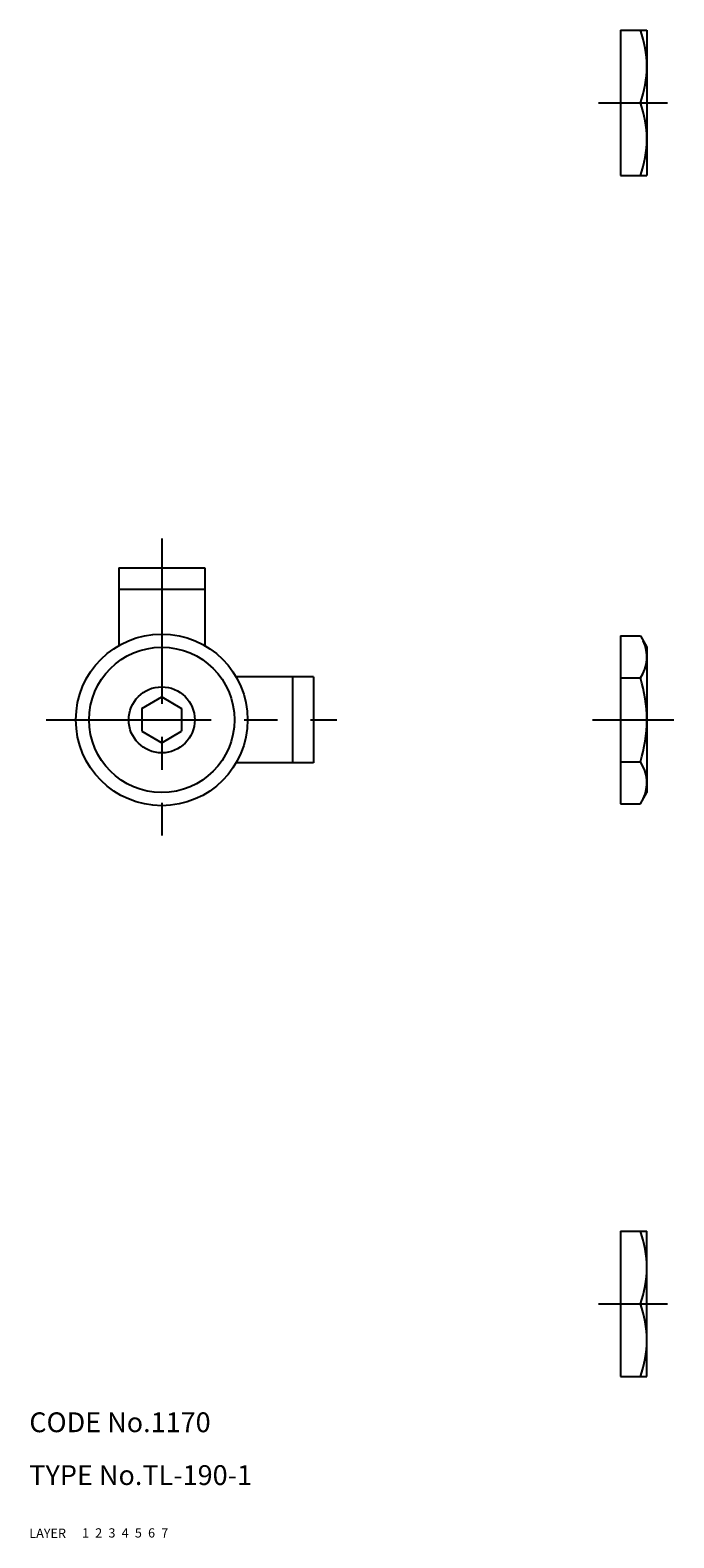
# Model space of a CAD drawing. Extents: x 10 to 294, y 10 to 240.
# Drawn here: x 10 to 108, y 10 to 238 of the extents above; entities that cross this region are included whole.
import ezdxf

# ---------------------------------------------------------------- set-up
doc = ezdxf.new("R2010")
doc.units = 0
doc.header["$LTSCALE"] = 20
doc.header["$MEASUREMENT"] = 0
for name, pattern in [('CENTER', [2, 1.25, -0.25, 0.25, -0.25]), ('DASHED', [0.75, 0.5, -0.25]), ('PHANTOM', [2.5, 1.25, -0.25, 0.25, -0.25, 0.25, -0.25])]:
    doc.linetypes.add(name, pattern=pattern)
for name, color, linetype in [('1', 7, 'CONTINUOUS'), ('2', 4, 'CONTINUOUS'), ('3', 2, 'DASHED'), ('4', 1, 'CENTER'), ('5', 6, 'PHANTOM'), ('6', 5, 'CONTINUOUS'), ('7', 3, 'CONTINUOUS')]:
    doc.layers.add(name, color=color, linetype=linetype)

msp = doc.modelspace()

# ---------------------------------------------------------------- linework, layer by layer
at = {"layer": '1', "linetype": 'Continuous'}
for p, q in [((99.497522, 238.317875), (103.497522, 238.317875)), ((99.497522, 238.317875), (99.497522, 216.317875)), ((103.497522, 238.317875), (103.497522, 216.317875)), ((99.497522, 227.317875), (102.515522, 227.317875)), ((99.497522, 216.317875), (103.497522, 216.317875)), ((23.552622, 156.872875), (36.552622, 156.872875)), ((23.552622, 156.872875), (23.552622, 145.130875)), ((36.552622, 156.872875), (36.552622, 145.130875)), ((23.552622, 153.672875), (36.552622, 153.672875)), ((99.497522, 146.573875), (102.515522, 146.573875)), ((99.497522, 146.573875), (99.497522, 121.170875)), ((102.515522, 146.573875), (103.497522, 144.872875)), ((103.497522, 144.872875), (103.497522, 122.872875)), ((99.497522, 140.222875), (102.515522, 140.222875)), ((27.052622, 135.604875), (30.052622, 137.336875)), ((30.052622, 137.336875), (33.052622, 135.604875)), ((27.052622, 135.604875), (27.052622, 132.140875)), ((33.052622, 135.604875), (33.052622, 132.140875)), ((27.052622, 132.140875), (30.052622, 130.407875)), ((30.052622, 130.408875), (33.052622, 132.140875)), ((99.497522, 127.521875), (102.515522, 127.521875)), ((99.497522, 121.170875), (102.515522, 121.170875)), ((102.515522, 121.170875), (103.497522, 122.872875)), ((99.497522, 56.427475), (103.497522, 56.427475)), ((99.497522, 56.427475), (99.497522, 34.427475)), ((103.497522, 34.427475), (103.497522, 56.427475)), ((99.497522, 45.427475), (102.515522, 45.427475)), ((99.497522, 34.427475), (103.497522, 34.427475))]:
    msp.add_line(p, q, dxfattribs=at)
for radius in [13, 11, 5]:
    msp.add_circle((30.052622, 133.872875), radius, dxfattribs=at)
for centre, radius, start, end in [((87.611522, 232.817875), 15.886, 339.744, 20.2562), ((87.611522, 221.817875), 15.886, 339.744, 20.2562), ((97.874522, 143.398875), 5.62281, 325.616, 25.6158), ((82.479522, 133.872875), 21.0177, 342.412, 17.5877), ((97.874522, 124.345875), 5.62281, 334.384, 34.3842), ((87.611522, 50.927475), 15.886, 339.744, 20.2562), ((87.611522, 39.927475), 15.886, 339.744, 20.2562)]:
    msp.add_arc(centre, radius, start, end, dxfattribs=at)
at = {"layer": '4', "linetype": 'CENTER'}
for p, q in [((96.190522, 227.317875), (106.646522, 227.317875)), ((30.052622, 161.317875), (30.052622, 116.372875)), ((12.552622, 133.872875), (56.550622, 133.872875)), ((95.275522, 133.872875), (107.586522, 133.872875)), ((96.190522, 45.427475), (106.646522, 45.427475))]:
    msp.add_line(p, q, dxfattribs=at)
at = {"layer": '5', "linetype": 'PHANTOM'}
for p, q in [((53.052622, 140.372875), (41.310922, 140.372875)), ((49.852622, 140.372875), (49.852622, 127.372875)), ((53.052622, 140.372875), (53.052622, 127.372875)), ((53.052622, 127.372875), (41.310922, 127.372875))]:
    msp.add_line(p, q, dxfattribs=at)

# ---------------------------------------------------------------- texts
at = {"layer": '1', "linetype": 'Continuous'}
for s, p in [('1', (17.979511, 10.048737)), ('LAYER', (10, 10))]:
    msp.add_text(s, height=1.4, dxfattribs=at).set_placement(p)
at = {"layer": '2', "linetype": 'Continuous'}
msp.add_text('2', height=1.4, dxfattribs=at).set_placement((19.979511, 10.048737))
at = {"layer": '3', "linetype": 'DASHED'}
msp.add_text('3', height=1.4, dxfattribs=at).set_placement((21.979511, 10.048737))
at = {"layer": '4', "linetype": 'CENTER'}
msp.add_text('4', height=1.4, dxfattribs=at).set_placement((23.979511, 10.048737))
at = {"layer": '5', "linetype": 'PHANTOM'}
msp.add_text('5', height=1.4, dxfattribs=at).set_placement((25.979511, 10.048737))
at = {"layer": '6', "linetype": 'Continuous'}
msp.add_text('6', height=1.4, dxfattribs=at).set_placement((27.979511, 10.048737))
at = {"layer": '7', "linetype": 'Continuous'}
for s, height, p in [('CODE No.1170', 3, (10, 26)), ('TYPE No.TL-190-1', 3, (10, 18)), ('7', 1.4, (29.979511, 10.048737))]:
    msp.add_text(s, height=height, dxfattribs=at).set_placement(p)

doc.saveas('drawing.dxf')
